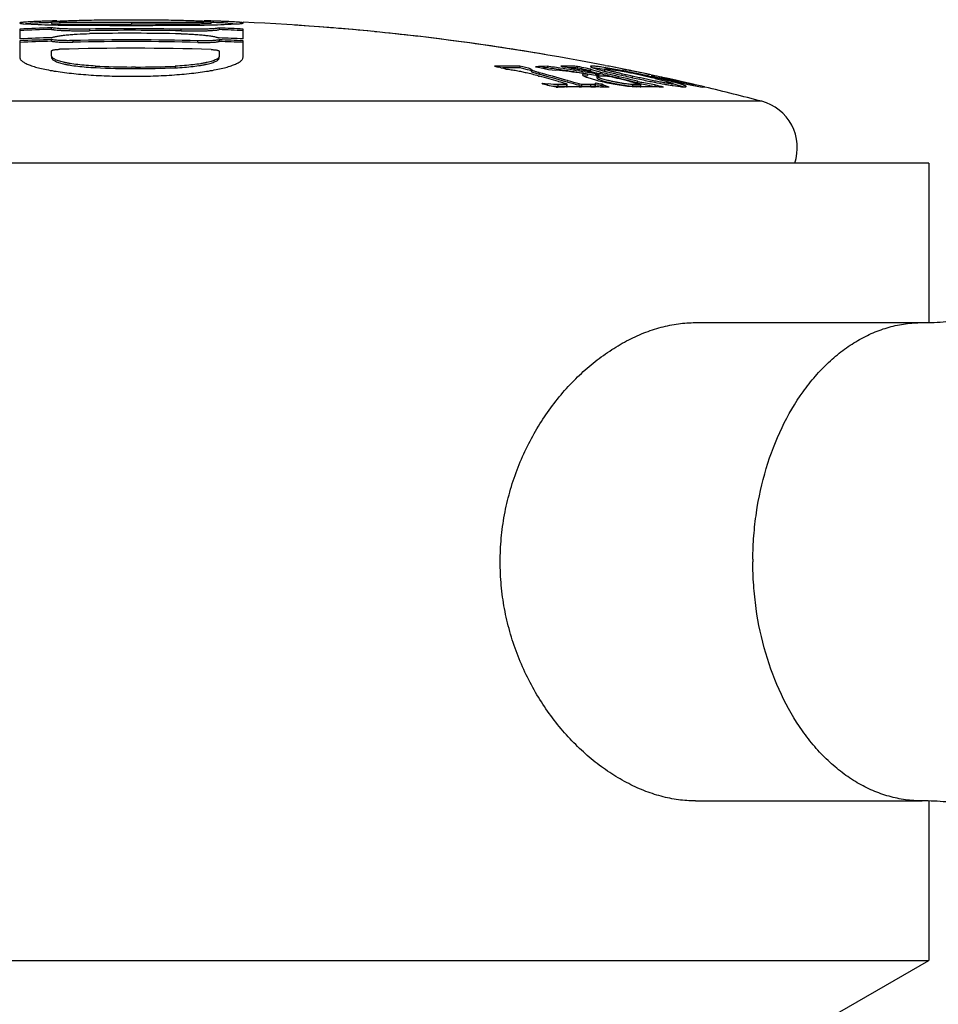
# Model space of a CAD drawing. Units: inches. Extents: x -0.7 to 22.1, y 6.3 to 11.7.
# Drawn here: x 12 to 12.6, y 8.2 to 8.8 of the extents above; entities that cross this region are included whole.
import ezdxf

# ---------------------------------------------------------------- set-up
doc = ezdxf.new("R2010")
doc.units = ezdxf.units.IN
doc.header["$LTSCALE"] = 1.21
doc.header["$MEASUREMENT"] = 0
doc.layers.get('0').update_dxf_attribs({"linetype": 'CONTINUOUS'})

msp = doc.modelspace()

# ---------------------------------------------------------------- linework, layer by layer
at = {"color": 7, "linetype": 'CONTINUOUS'}
for p, q in [((12.00287, 8.81583), (12.01185, 8.81535)), ((12.00966, 8.81619), (12.00388, 8.81585)), ((12.02037, 8.81659), (12.01995, 8.81657)), ((12.02035, 8.81707), (12.02035, 8.81607)), ((12.02035, 8.81231), (12.02035, 8.81331)), ((12.02036, 8.81707), (12.02388, 8.81747)), ((12.02036, 8.81607), (12.02336, 8.81578)), ((12.11679, 8.81748), (12.12035, 8.81707)), ((12.12035, 8.81607), (12.11695, 8.81577)), ((12.12035, 8.81607), (12.12035, 8.81707)), ((12.12535, 8.81314), (12.12535, 8.81214)), ((12.12856, 8.81534), (12.13761, 8.81581)), ((12.13111, 8.81619), (12.13679, 8.81586)), ((12.00035, 8.81254), (12.00035, 8.80632)), ((12.14035, 8.80632), (12.14035, 8.81254)), ((12.00035, 8.80511), (12.00035, 8.79484)), ((12.02035, 8.80489), (12.02035, 8.8059)), ((12.12535, 8.80572), (12.12535, 8.80472)), ((12.14035, 8.79484), (12.14035, 8.80511)), ((12.02035, 8.79562), (12.02035, 8.79889)), ((12.12535, 8.79872), (12.12535, 8.79545)), ((12.07285, 8.7887), (12.07035, 8.78871)), ((12.29797, 8.78924), (12.30033, 8.78865)), ((12.30187, 8.78826), (12.3033, 8.78827)), ((12.31397, 8.78924), (12.31397, 8.78822)), ((12.31634, 8.78762), (12.31397, 8.78822)), ((12.32375, 8.78889), (12.32644, 8.7883)), ((12.32644, 8.7883), (12.32914, 8.7877)), ((12.32872, 8.78809), (12.32759, 8.78805)), ((12.3312, 8.78919), (12.3312, 8.78817)), ((12.33213, 8.78905), (12.3312, 8.78919)), ((12.33198, 8.78805), (12.3312, 8.78817)), ((12.33953, 8.78929), (12.34222, 8.7887)), ((12.35005, 8.78909), (12.35005, 8.78807)), ((12.35816, 8.78907), (12.35917, 8.78844)), ((12.35917, 8.78844), (12.36028, 8.78803)), ((12.35963, 8.78826), (12.36101, 8.78817)), ((12.36101, 8.78817), (12.36706, 8.78738)), ((12.3703, 8.78787), (12.3653, 8.78866)), ((12.36736, 8.78968), (12.36908, 8.78935)), ((12.36982, 8.78914), (12.36907, 8.78929)), ((12.36936, 8.78926), (12.36907, 8.78929)), ((12.36964, 8.78926), (12.36936, 8.78926)), ((12.36994, 8.78916), (12.36964, 8.78926)), ((12.37293, 8.78857), (12.36994, 8.78916)), ((12.37593, 8.78797), (12.37293, 8.78857)), ((12.3187, 8.78703), (12.31634, 8.78762)), ((12.32075, 8.7865), (12.3187, 8.78703)), ((12.32094, 8.78724), (12.32107, 8.78744)), ((12.32094, 8.78623), (12.32094, 8.78725)), ((12.32185, 8.7855), (12.32594, 8.78413)), ((12.32539, 8.78314), (12.32564, 8.78306)), ((12.32564, 8.78306), (12.32629, 8.78289)), ((12.32914, 8.7877), (12.33184, 8.78709)), ((12.33184, 8.78709), (12.33655, 8.7868)), ((12.35329, 8.78474), (12.35138, 8.78505)), ((12.35326, 8.7847), (12.35622, 8.78431)), ((12.35464, 8.78452), (12.35329, 8.78474)), ((12.35638, 8.78526), (12.35346, 8.78574)), ((12.35378, 8.7832), (12.35404, 8.78324)), ((12.35404, 8.78324), (12.35622, 8.78328)), ((12.35778, 8.78737), (12.35544, 8.7879)), ((12.35756, 8.7864), (12.35545, 8.78687)), ((12.35586, 8.7823), (12.36191, 8.78046)), ((12.35622, 8.78431), (12.35622, 8.78328)), ((12.35814, 8.78627), (12.35756, 8.7864)), ((12.35814, 8.78729), (12.35778, 8.78737)), ((12.35814, 8.78627), (12.35814, 8.78729)), ((12.35871, 8.78697), (12.35814, 8.78729)), ((12.35814, 8.78627), (12.3587, 8.78595)), ((12.3587, 8.78595), (12.35996, 8.78552)), ((12.36186, 8.78601), (12.35871, 8.78697)), ((12.35996, 8.78552), (12.36185, 8.78499)), ((12.36028, 8.78803), (12.36177, 8.78755)), ((12.36145, 8.78339), (12.36211, 8.78331)), ((12.36155, 8.78483), (12.36178, 8.78477)), ((12.36194, 8.78434), (12.36172, 8.78437)), ((12.36177, 8.78755), (12.36366, 8.78701)), ((12.36178, 8.78477), (12.36219, 8.78468)), ((12.36429, 8.78541), (12.36186, 8.78601)), ((12.36211, 8.78434), (12.36194, 8.78434)), ((12.36246, 8.78433), (12.36211, 8.78434)), ((12.36245, 8.78331), (12.36211, 8.78331)), ((12.36219, 8.78468), (12.36242, 8.78462)), ((12.36242, 8.78462), (12.36279, 8.78454)), ((12.36244, 8.7827), (12.36257, 8.78285)), ((12.36244, 8.78168), (12.36244, 8.7827)), ((12.3626, 8.78247), (12.36244, 8.7827)), ((12.36325, 8.78433), (12.36246, 8.78433)), ((12.36257, 8.78285), (12.36362, 8.78299)), ((12.36318, 8.78443), (12.36335, 8.78435)), ((12.36335, 8.78435), (12.36325, 8.78433)), ((12.36325, 8.78331), (12.36335, 8.78333)), ((12.36335, 8.78333), (12.36335, 8.78435)), ((12.36661, 8.78623), (12.36684, 8.78616)), ((12.36696, 8.7875), (12.36696, 8.78648)), ((12.36884, 8.78299), (12.37017, 8.78277)), ((12.37023, 8.78299), (12.36891, 8.7833)), ((12.37045, 8.78396), (12.36914, 8.78427)), ((12.37208, 8.78255), (12.37023, 8.78299)), ((12.37202, 8.78359), (12.37045, 8.78396)), ((12.37089, 8.78721), (12.37668, 8.78622)), ((12.37807, 8.78754), (12.37593, 8.78797)), ((12.37806, 8.7875), (12.38338, 8.78643)), ((12.37893, 8.78736), (12.37807, 8.78754)), ((12.38431, 8.78302), (12.3808, 8.7838)), ((12.38786, 8.78222), (12.38431, 8.78302)), ((12.3954, 8.78394), (12.3924, 8.78458)), ((12.39624, 8.78376), (12.3954, 8.78394)), ((12.40689, 8.78011), (12.39541, 8.78283)), ((12.39617, 8.78339), (12.39616, 8.78338)), ((12.39616, 8.78338), (12.39792, 8.78281)), ((12.39713, 8.78352), (12.39627, 8.78342)), ((12.39702, 8.78355), (12.39713, 8.78352)), ((12.39713, 8.78304), (12.39713, 8.78352)), ((12.39792, 8.78281), (12.40348, 8.78141)), ((12.40276, 8.78208), (12.40276, 8.78209)), ((12.40276, 8.78159), (12.40276, 8.78208)), ((12.40309, 8.78196), (12.40276, 8.78208)), ((12.40344, 8.78219), (12.40281, 8.78233)), ((12.40634, 8.78113), (12.40309, 8.78196)), ((12.40321, 8.78213), (12.40343, 8.78215)), ((12.40343, 8.78215), (12.40396, 8.78204)), ((12.40448, 8.78196), (12.40344, 8.78219)), ((12.40692, 8.78142), (12.40448, 8.78196)), ((12.33491, 8.77782), (12.33158, 8.7781)), ((12.33222, 8.77701), (12.33491, 8.77679)), ((12.33763, 8.77775), (12.33491, 8.77782)), ((12.33491, 8.77679), (12.33763, 8.77672)), ((12.33663, 8.77602), (12.33767, 8.77605)), ((12.33954, 8.77779), (12.33763, 8.77775)), ((12.33763, 8.77672), (12.33954, 8.77677)), ((12.33815, 8.77953), (12.33843, 8.77945)), ((12.34145, 8.77779), (12.33954, 8.77779)), ((12.33954, 8.77677), (12.3432, 8.77679)), ((12.34335, 8.77782), (12.34145, 8.77779)), ((12.3438, 8.78021), (12.3427, 8.78052)), ((12.34353, 8.77926), (12.34278, 8.77948)), ((12.34318, 8.77806), (12.34349, 8.77794)), ((12.3432, 8.77679), (12.34335, 8.7768)), ((12.34322, 8.77617), (12.34339, 8.77618)), ((12.34357, 8.77788), (12.34335, 8.77782)), ((12.34335, 8.7768), (12.34357, 8.77685)), ((12.34339, 8.77618), (12.34358, 8.77618)), ((12.34393, 8.77915), (12.34353, 8.77926)), ((12.34357, 8.77685), (12.34357, 8.77788)), ((12.34421, 8.78009), (12.3438, 8.78021)), ((12.34421, 8.77907), (12.34393, 8.77915)), ((12.35259, 8.77782), (12.35118, 8.77806)), ((12.35118, 8.77703), (12.35259, 8.7768)), ((12.35118, 8.77626), (12.35259, 8.77626)), ((12.35831, 8.77775), (12.35259, 8.77782)), ((12.35259, 8.7768), (12.35831, 8.77672)), ((12.35831, 8.77624), (12.35881, 8.77624)), ((12.35881, 8.77624), (12.3614, 8.7762)), ((12.36131, 8.77859), (12.36142, 8.77834)), ((12.36164, 8.77854), (12.36131, 8.77859)), ((12.36142, 8.77732), (12.36142, 8.77834)), ((12.36377, 8.78086), (12.36592, 8.78013)), ((12.36528, 8.77789), (12.36528, 8.77686)), ((12.36681, 8.77624), (12.36528, 8.77686)), ((12.36895, 8.78033), (12.36592, 8.78115)), ((12.36592, 8.78013), (12.36895, 8.7793)), ((12.36723, 8.77607), (12.36681, 8.77624)), ((12.37245, 8.7781), (12.38128, 8.77667)), ((12.38128, 8.77667), (12.38732, 8.77621)), ((12.38287, 8.77962), (12.3848, 8.77913)), ((12.38619, 8.77674), (12.38445, 8.77673)), ((12.3848, 8.77913), (12.38505, 8.77906)), ((12.38505, 8.77906), (12.38787, 8.77834)), ((12.38793, 8.77675), (12.38619, 8.77674)), ((12.38787, 8.77834), (12.38921, 8.77799)), ((12.38967, 8.77674), (12.38793, 8.77675)), ((12.38923, 8.77624), (12.38968, 8.77624)), ((12.38977, 8.77779), (12.38967, 8.77776)), ((12.38967, 8.77674), (12.38977, 8.77676)), ((12.38968, 8.77624), (12.38978, 8.77624)), ((12.38977, 8.77676), (12.38977, 8.77779)), ((12.39033, 8.77909), (12.39009, 8.77915)), ((12.39859, 8.77747), (12.39033, 8.77909)), ((12.39035, 8.77806), (12.39859, 8.77644)), ((12.39844, 8.77621), (12.39855, 8.77621)), ((12.39859, 8.77747), (12.39859, 8.77644)), ((12.3996, 8.77618), (12.39859, 8.77644)), ((12.3988, 8.78146), (12.40546, 8.77977)), ((12.40987, 8.78077), (12.40692, 8.78142)), ((12.40975, 8.78033), (12.40899, 8.78051)), ((12.40932, 8.77733), (12.40932, 8.77836)), ((12.4098, 8.77936), (12.4096, 8.77941)), ((12.41027, 8.78063), (12.40985, 8.78073)), ((12.41164, 8.78037), (12.40987, 8.78077)), ((12.40998, 8.77705), (12.41445, 8.77645)), ((12.41026, 8.77821), (12.41457, 8.77699)), ((12.41163, 8.78032), (12.41027, 8.78063)), ((12.41146, 8.77955), (12.41216, 8.77939)), ((12.41202, 8.77981), (12.41154, 8.77992)), ((12.41457, 8.77699), (12.41668, 8.77628)), ((12.42213, 8.77769), (12.41509, 8.77912)), ((12.42065, 8.77831), (12.41857, 8.77879)), ((12.41959, 8.77775), (12.42814, 8.77613)), ((12.4228, 8.77775), (12.42213, 8.77769)), ((12.42269, 8.77778), (12.4228, 8.77775)), ((12.4228, 8.77708), (12.4228, 8.77775)), ((12.42389, 8.77755), (12.42389, 8.77686)), ((12.42589, 8.77708), (12.42389, 8.77755)), ((12.42788, 8.77661), (12.42589, 8.77708)), ((12.4296, 8.7762), (12.42788, 8.77661)), ((12.42814, 8.77613), (12.4296, 8.7762)), ((12.42989, 8.77613), (12.4296, 8.7762)), ((12.4297, 8.77618), (12.42993, 8.77613)), ((12.57033, 8.72839), (11.57038, 8.72839)), ((12.57035, 8.72839), (12.57035, 8.62839)), ((12.42391, 8.62839), (12.56603, 8.62839)), ((12.42391, 8.32839), (12.56603, 8.32839)), ((12.57035, 8.32839), (12.57035, 8.22839)), ((11.57035, 8.22839), (12.57035, 8.22839)), ((12.38285, 8.12014), (12.57035, 8.22839))]:
    msp.add_line(p, q, dxfattribs=at)
at = {"color": 9, "linetype": 'CONTINUOUS'}
for p, q in [((12.07035, 8.81658), (12.07035, 8.81558)), ((12.0442, 8.8125), (12.0442, 8.8115)), ((12.10151, 8.8114), (12.10151, 8.81241)), ((12.03362, 8.80526), (12.03362, 8.80425)), ((12.11209, 8.80412), (12.11209, 8.80513)), ((12.04785, 8.78932), (12.04785, 8.7883)), ((12.09785, 8.78924), (12.09785, 8.78822)), ((12.32594, 8.78516), (12.32594, 8.78413)), ((12.36145, 8.78339), (12.36145, 8.78441)), ((12.36211, 8.78434), (12.36211, 8.78331)), ((12.36325, 8.78331), (12.36325, 8.78433)), ((12.36429, 8.78541), (12.36429, 8.78439)), ((12.38431, 8.78302), (12.38431, 8.78199)), ((12.39541, 8.78283), (12.39541, 8.78225)), ((12.33763, 8.77775), (12.33763, 8.77672)), ((12.34335, 8.7768), (12.34335, 8.77782)), ((12.35118, 8.77703), (12.35118, 8.77806)), ((12.35259, 8.77782), (12.35259, 8.7768)), ((12.35831, 8.77672), (12.35831, 8.77775)), ((12.38445, 8.77776), (12.38445, 8.77673)), ((12.38762, 8.77872), (12.38762, 8.77975)), ((12.38967, 8.77674), (12.38967, 8.77776)), ((12.42213, 8.77769), (12.42213, 8.77722)), ((12.4655, 8.7672), (11.67521, 8.7672))]:
    msp.add_line(p, q, dxfattribs=at)
at = {"color": 7, "linetype": 'CONTINUOUS'}
for centre, radius, start, end in [((12.07035, 7.26772), 1.5464, 91.85288, 92.59446), ((12.0304, 8.35584), 0.46082, 92.0879, 92.57997), ((12.02993, 9.32683), 0.5118, 267.97489, 268.92212), ((12.03814, 8.14429), 0.67351, 91.83575, 92.08758), ((12.07035, 7.26772), 1.54967, 91.86388, 92.09832), ((12.04511, 7.92467), 0.89324, 91.61489, 91.83117), ((12.05173, 7.68767), 1.13033, 91.42751, 91.61213), ((12.0886, 7.67351), 1.1445, 88.4183, 88.63102), ((12.10897, 9.39431), 0.5793, 271.09478, 271.93795), ((12.09616, 7.94355), 0.87435, 88.17253, 88.42506), ((12.07035, 7.26771), 1.54968, 87.90157, 88.15039), ((12.10358, 8.174), 0.64378, 87.90659, 88.1792), ((12.07035, 7.26772), 1.5464, 87.40554, 87.96176), ((12.11037, 8.35748), 0.45918, 87.41085, 87.91197), ((12.07035, 7.26772), 1.55067, 79.28789, 87.41178), ((12.07035, 7.26763), 1.55077, 84.39876, 86.22153), ((12.07035, 7.26772), 1.5454, 91.85408, 92.59615), ((12.07035, 7.26772), 1.54019, 91.86035, 92.60493), ((12.07035, 7.26772), 1.545, 88.84468, 90.96987), ((12.07035, 7.26772), 1.544, 88.84393, 90.9705), ((12.07035, 7.26772), 1.54213, 88.84253, 90.97167), ((12.07035, 7.26772), 1.5454, 87.40385, 87.96044), ((12.07035, 7.26772), 1.54019, 87.39507, 87.95354), ((12.07034, 7.26761), 1.55078, 82.4492, 84.35334), ((12.07035, 7.26772), 1.53899, 91.86181, 92.60697), ((12.07035, 7.26772), 1.53798, 91.86303, 92.60868), ((12.07035, 7.26772), 1.53276, 88.13063, 91.68238), ((12.07035, 7.26772), 1.53798, 88.44507, 91.3686), ((12.07035, 7.26772), 1.53697, 88.44405, 91.3695), ((12.07035, 7.26772), 1.53899, 87.39303, 87.95194), ((12.07035, 7.26772), 1.53798, 87.39132, 87.9506), ((12.07034, 7.2676), 1.55079, 80.37772, 82.38944), ((12.07336, 9.30979), 0.52109, 267.19433, 269.66941), ((12.07373, 9.32209), 0.53441, 267.22449, 272.58707), ((12.07395, 9.3133), 0.52461, 269.87994, 272.61127), ((12.30597, 8.2123), 0.57699, 90.26422, 90.7947), ((12.05667, 7.82169), 0.99718, 75.57662, 75.85725), ((12.30597, 8.21192), 0.57635, 89.73478, 90.26522), ((12.30598, 8.21255), 0.57674, 89.73496, 90.26504), ((12.30597, 8.2127), 0.57659, 89.2045, 89.73411), ((12.30597, 8.21187), 0.5764, 89.20436, 89.73477), ((12.07272, 7.82185), 0.99701, 75.57662, 75.99705), ((12.33911, 8.49638), 0.29291, 91.54604, 93.00498), ((12.3391, 8.49572), 0.29255, 91.54698, 92.03376), ((12.12069, 7.35703), 1.44653, 81.41455, 81.60083), ((12.12069, 7.35708), 1.44749, 81.41421, 81.60037), ((12.12065, 7.3568), 1.44778, 80.74638, 81.41419), ((12.33909, 8.4968), 0.29249, 88.53841, 89.91399), ((12.06827, 7.54859), 1.27001, 77.29333, 77.54296), ((12.33909, 8.4959), 0.29237, 88.53891, 88.96231), ((12.33909, 8.49654), 0.29276, 87.85318, 88.53841), ((12.33909, 8.49571), 0.29256, 87.85175, 88.53887), ((12.07886, 7.54888), 1.26951, 77.41662, 77.6656), ((12.07886, 7.54868), 1.26872, 77.40811, 77.65758), ((12.07034, 7.26766), 1.55074, 78.95776, 79.28789), ((12.07033, 7.2705), 1.54789, 78.53288, 78.84388), ((12.0596, 7.8176), 1.00145, 74.60921, 75.05108), ((12.06706, 7.8156), 1.00352, 74.05726, 75.05048), ((12.06705, 7.81518), 1.00294, 74.04234, 75.04085), ((12.05876, 7.81454), 1.00462, 73.85268, 74.55595), ((12.19584, 7.59967), 1.19545, 82.43316, 83.24013), ((12.12065, 7.35677), 1.4468, 80.82357, 81.41453), ((12.33775, 8.70748), 0.08062, 81.42168, 82.96492), ((12.33512, 8.68935), 0.09894, 81.24992, 81.48635), ((12.33316, 8.67674), 0.1117, 79.78946, 81.23714), ((12.33141, 8.66667), 0.12192, 78.44467, 79.81716), ((12.36439, 8.80548), 0.02471, 248.44233, 249.36456), ((12.3658, 8.80919), 0.02867, 249.34371, 249.7044), ((12.33278, 8.67346), 0.11499, 78.04362, 78.43631), ((12.12058, 7.35635), 1.44722, 80.4194, 80.62971), ((12.12059, 7.35643), 1.44815, 80.42574, 80.62933), ((12.33496, 8.6837), 0.10452, 76.93027, 78.05028), ((12.07031, 7.54697), 1.27165, 76.76046, 76.89722), ((12.36289, 8.7929), 0.00861, 260.35161, 262.16209), ((12.3818, 8.86129), 0.07887, 255.34232, 256.12049), ((12.36084, 8.49205), 0.29127, 89.5257, 89.68364), ((12.38597, 8.87797), 0.09606, 256.09573, 256.39083), ((12.38775, 8.88532), 0.10363, 256.38787, 256.52793), ((12.38883, 8.88981), 0.10824, 256.52786, 256.71653), ((12.36641, 8.47746), 0.30554, 89.54568, 90.52468), ((12.40413, 8.93369), 0.15216, 254.57871, 255.49001), ((12.39008, 8.89508), 0.11366, 256.71563, 256.8887), ((12.07598, 7.54683), 1.27169, 76.67204, 76.89628), ((12.07598, 7.54664), 1.27088, 76.67396, 76.88776), ((12.42016, 8.99483), 0.21537, 255.43464, 255.60079), ((12.43483, 9.0522), 0.27459, 255.66419, 256.1001), ((12.46307, 9.16611), 0.39194, 256.09319, 256.61214), ((12.06982, 7.54493), 1.27375, 75.77266, 76.36119), ((12.07552, 7.54492), 1.27366, 75.81604, 76.53853), ((12.07552, 7.54471), 1.27287, 75.80681, 76.52711), ((12.5242, 9.42285), 0.65586, 256.61013, 257.38112), ((12.32431, 8.50436), 0.28669, 78.4445, 79.4733), ((12.60051, 9.7583), 0.99896, 257.11325, 257.29501), ((12.32995, 8.53741), 0.25471, 78.62489, 78.91309), ((12.25503, 8.16513), 0.63445, 78.46203, 78.62275), ((12.57234, 9.63428), 0.8727, 257.32949, 257.65646), ((12.30073, 8.38729), 0.40611, 78.04629, 78.49447), ((12.1907, 7.85006), 0.95602, 78.33545, 78.46145), ((12.07046, 7.27049), 1.54791, 77.85283, 78.33672), ((12.07107, 7.27049), 1.54781, 78.01801, 78.33603), ((12.26843, 8.23488), 0.56191, 77.28828, 78.04265), ((12.26159, 8.18749), 0.61019, 77.33093, 77.75108), ((12.2492, 8.14715), 0.65171, 77.01116, 77.33656), ((12.29397, 8.34157), 0.4522, 76.59575, 77.00164), ((12.07107, 7.27047), 1.54783, 77.62391, 77.83868), ((12.37973, 8.67002), 0.11461, 77.5302, 77.79176), ((12.07045, 7.27046), 1.54793, 77.33454, 77.53838), ((12.23017, 8.7108), 0.11891, 34.34896, 34.76309), ((12.34164, 8.8691), 0.09155, 261.34184, 263.69431), ((12.02328, 7.40316), 1.40817, 77.14299, 77.48858), ((12.35325, 8.2042), 0.57206, 91.00525, 91.56139), ((12.0579, 7.81157), 1.00772, 73.55497, 73.83668), ((12.35325, 8.20433), 0.57193, 90.5537, 90.9691), ((12.06595, 7.81173), 1.00754, 73.55496, 73.96815), ((12.06594, 7.81133), 1.00695, 73.54438, 73.95778), ((12.35325, 8.2044), 0.57186, 90.20705, 90.5537), ((12.35325, 8.20447), 0.57179, 89.49324, 90.0664), ((12.09788, 7.28946), 1.51125, 79.80839, 79.96129), ((12.35325, 8.2043), 0.57196, 88.79598, 89.18355), ((12.09788, 7.28947), 1.51224, 79.81517, 79.95543), ((12.39369, 8.90152), 0.12516, 255.29267, 255.92622), ((12.4005, 8.92883), 0.15331, 255.94022, 257.66926), ((12.35324, 8.20411), 0.57216, 88.33452, 88.79598), ((12.17745, 8.30879), 0.5053, 67.61629, 68.17831), ((12.40589, 8.95289), 0.17796, 257.62645, 259.1692), ((12.38729, 8.49721), 0.28057, 90.22492, 90.5803), ((12.55288, 9.54541), 0.78173, 257.65737, 257.99747), ((12.38706, 8.48759), 0.29019, 89.8282, 90.1718), ((12.39302, 8.48629), 0.28997, 90.74944, 91.12623), ((12.41503, 8.88825), 0.11192, 255.81864, 256.08522), ((12.41442, 8.88471), 0.10932, 255.8074, 255.95905), ((12.41821, 8.89996), 0.12503, 255.97108, 257.12807), ((12.38731, 8.47725), 0.30052, 89.54953, 89.88131), ((12.41837, 8.90181), 0.12588, 256.09605, 256.74298), ((12.42041, 8.91047), 0.13478, 256.74083, 256.99962), ((12.39302, 8.48632), 0.28995, 88.92907, 90.64084), ((12.52619, 9.42008), 0.65358, 258.00129, 258.37416), ((12.49992, 9.29267), 0.52349, 258.38038, 258.80008), ((12.46917, 9.13711), 0.36492, 258.7921, 259.80873), ((12.39302, 8.48607), 0.29019, 87.83459, 88.90682), ((12.0773, 7.54242), 1.27615, 75.16786, 75.41818), ((12.53079, 9.3106), 0.54428, 256.47306, 256.87976), ((12.44701, 9.0156), 0.24141, 259.88232, 260.55249), ((12.49611, 9.15421), 0.38372, 256.47173, 256.87713), ((12.34414, 8.53077), 0.25711, 75.25032, 75.87423), ((12.56602, 9.46092), 0.69868, 256.86381, 257.06853), ((12.43933, 8.9696), 0.19477, 260.56016, 261.33379), ((12.35405, 8.56767), 0.21792, 75.05145, 75.32514), ((12.57777, 9.5119), 0.75099, 257.06582, 257.20575), ((12.53298, 9.3126), 0.54635, 256.96458, 257.15679), ((12.07045, 7.27046), 1.54793, 76.87916, 77.2669), ((12.07106, 7.27045), 1.54785, 77.02599, 77.28897), ((12.53346, 9.31449), 0.5483, 257.20414, 257.53288), ((12.57804, 9.51303), 0.75216, 257.25954, 257.53316), ((12.55287, 9.39916), 0.63554, 257.53287, 257.89516), ((12.23988, 7.99972), 0.7993, 76.79272, 76.92899), ((12.34459, 8.44526), 0.34162, 76.57709, 76.8174), ((12.07035, 7.26769), 1.55071, 75.23698, 76.59197), ((12.45785, 8.73819), 0.03, 340.81022, 75.23697)]:
    msp.add_arc(centre, radius, start, end, dxfattribs=at)
at = {"color": 9, "linetype": 'CONTINUOUS'}
msp.add_arc((12.67209, 8.47839), 0.21213, 179.54755, 180, dxfattribs=at)
at = {"color": 7, "linetype": 'CONTINUOUS'}
for points, knots in [([(12.01361, 8.81735), (12.01259, 8.81732), (12.01069, 8.81724), (12.00804, 8.81712), (12.00577, 8.81699), (12.00413, 8.81688), (12.00302, 8.81678), (12.00233, 8.81672), (12.00174, 8.81665), (12.00132, 8.81659), (12.00103, 8.81654), (12.00086, 8.81651), (12.00071, 8.81647), (12.00058, 8.81644), (12.00049, 8.8164), (12.00041, 8.81637), (12.00036, 8.81632), (12.00036, 8.81629)], [0, 0, 0, 0, 0.22807, 0.427246, 0.597352, 0.738136, 0.797411, 0.849191, 0.893407, 0.929986, 0.945393, 0.958863, 0.970389, 0.979968, 0.987614, 0.993375, 1, 1, 1, 1]), ([(12.00036, 8.81629), (12.00036, 8.81627), (12.00039, 8.81623), (12.00045, 8.8162), (12.00052, 8.81617), (12.00061, 8.81614), (12.00077, 8.8161), (12.00116, 8.81603), (12.00188, 8.81593), (12.00251, 8.81587), (12.00287, 8.81583)], [0, 0, 0, 0, 0.027599, 0.050079, 0.079491, 0.116122, 0.160074, 0.270015, 0.577416, 1, 1, 1, 1]), ([(12.0203, 8.81512), (12.02395, 8.81504), (12.03173, 8.81494), (12.04391, 8.81487), (12.05694, 8.81484), (12.06585, 8.81483), (12.07035, 8.81483)], [0, 0, 0, 0, 0.218656, 0.466295, 0.729825, 1, 1, 1, 1]), ([(12.0442, 8.8125), (12.04161, 8.81246), (12.0378, 8.81243), (12.03286, 8.81249), (12.02953, 8.81257), (12.02656, 8.8127), (12.02404, 8.81286), (12.02224, 8.81303), (12.02107, 8.81318), (12.02058, 8.81327), (12.02035, 8.81331)], [0, 0, 0, 0, 0.32599, 0.478733, 0.619511, 0.744859, 0.851653, 0.937378, 0.971685, 1, 1, 1, 1]), ([(12.07035, 8.81658), (12.06751, 8.81658), (12.06324, 8.81657), (12.05756, 8.81656), (12.05333, 8.81654), (12.04916, 8.81653), (12.04507, 8.81653), (12.04111, 8.81653), (12.03735, 8.81654), (12.03384, 8.81656), (12.03111, 8.81659), (12.02909, 8.81663), (12.02772, 8.81665), (12.02645, 8.81668), (12.02527, 8.81672), (12.02421, 8.81675), (12.02326, 8.81679), (12.02243, 8.81682), (12.02173, 8.81687), (12.02123, 8.8169), (12.0209, 8.81694), (12.02071, 8.81696), (12.02056, 8.81699), (12.02046, 8.81701), (12.02041, 8.81703), (12.02038, 8.81704), (12.02036, 8.81706), (12.02036, 8.81707)], [0, 0, 0, 0, 0.170824, 0.255954, 0.340563, 0.424217, 0.506259, 0.585745, 0.661462, 0.731983, 0.796013, 0.825334, 0.852785, 0.878296, 0.901774, 0.923112, 0.942185, 0.958849, 0.972935, 0.984263, 0.988835, 0.992648, 0.995676, 0.997896, 0.998701, 0.999306, 1, 1, 1, 1]), ([(12.02336, 8.81578), (12.0239, 8.81576), (12.02508, 8.81572), (12.02778, 8.81565), (12.03178, 8.81558), (12.03721, 8.81553), (12.0433, 8.81552), (12.04984, 8.81553), (12.0589, 8.81556), (12.06576, 8.81558), (12.07035, 8.81558)], [0, 0, 0, 0, 0.034604, 0.075236, 0.172804, 0.289861, 0.421606, 0.562012, 0.706679, 1, 1, 1, 1]), ([(12.02388, 8.81747), (12.02509, 8.81755), (12.02784, 8.81769), (12.03242, 8.81786), (12.03782, 8.81801), (12.04384, 8.81815), (12.05026, 8.81825), (12.05914, 8.81835), (12.06586, 8.81838), (12.07035, 8.81838)], [0, 0, 0, 0, 0.078292, 0.177728, 0.295626, 0.427072, 0.566435, 0.709713, 1, 1, 1, 1]), ([(12.07035, 8.81838), (12.07485, 8.81838), (12.08371, 8.81834), (12.09461, 8.8182), (12.10284, 8.81802), (12.10824, 8.81786), (12.11282, 8.81769), (12.11558, 8.81755), (12.11679, 8.81748)], [0, 0, 0, 0, 0.290066, 0.572531, 0.703953, 0.821914, 0.921487, 1, 1, 1, 1]), ([(12.12035, 8.81707), (12.12035, 8.81706), (12.12033, 8.81704), (12.1203, 8.81703), (12.12024, 8.81701), (12.12015, 8.81699), (12.12, 8.81696), (12.11981, 8.81694), (12.11948, 8.8169), (12.11898, 8.81687), (12.11828, 8.81682), (12.11745, 8.81679), (12.1165, 8.81675), (12.11544, 8.81672), (12.11426, 8.81668), (12.11299, 8.81665), (12.11162, 8.81663), (12.1096, 8.81659), (12.10687, 8.81656), (12.10336, 8.81654), (12.0996, 8.81653), (12.09564, 8.81653), (12.09155, 8.81653), (12.08738, 8.81654), (12.08315, 8.81656), (12.07747, 8.81657), (12.0732, 8.81658), (12.07035, 8.81658)], [0, 0, 0, 0, 0.000694, 0.001299, 0.002103, 0.004324, 0.007352, 0.011165, 0.015737, 0.027065, 0.041151, 0.057815, 0.076888, 0.098226, 0.121704, 0.147215, 0.174666, 0.203987, 0.268015, 0.338535, 0.414252, 0.493738, 0.57578, 0.659435, 0.744044, 0.829175, 1, 1, 1, 1]), ([(12.11695, 8.81577), (12.11574, 8.81572), (12.113, 8.81565), (12.10843, 8.81557), (12.10302, 8.81553), (12.09698, 8.81552), (12.09054, 8.81553), (12.08162, 8.81556), (12.07487, 8.81558), (12.07035, 8.81558)], [0, 0, 0, 0, 0.077611, 0.176625, 0.294332, 0.425853, 0.565463, 0.709058, 1, 1, 1, 1]), ([(12.07035, 8.81483), (12.07482, 8.81483), (12.08365, 8.81484), (12.09658, 8.81487), (12.10867, 8.81494), (12.11641, 8.81504), (12.12004, 8.81511)], [0, 0, 0, 0, 0.269696, 0.53289, 0.780574, 1, 1, 1, 1]), ([(12.12535, 8.81314), (12.12513, 8.8131), (12.12464, 8.81302), (12.12347, 8.81286), (12.12167, 8.8127), (12.11915, 8.81255), (12.11618, 8.81243), (12.11285, 8.81236), (12.10791, 8.81232), (12.1041, 8.81235), (12.10151, 8.81241)], [0, 0, 0, 0, 0.028303, 0.062599, 0.148311, 0.2551, 0.38045, 0.521235, 0.673989, 1, 1, 1, 1]), ([(12.14035, 8.81629), (12.14035, 8.81632), (12.1403, 8.81637), (12.14022, 8.8164), (12.14013, 8.81644), (12.14, 8.81647), (12.13985, 8.81651), (12.13968, 8.81654), (12.13939, 8.81659), (12.13897, 8.81665), (12.13838, 8.81672), (12.13769, 8.81678), (12.13658, 8.81688), (12.13493, 8.81699), (12.13267, 8.81712), (12.13001, 8.81724), (12.12811, 8.81732), (12.1271, 8.81735)], [0, 0, 0, 0, 0.00662, 0.012391, 0.020046, 0.029633, 0.041163, 0.054634, 0.070038, 0.106614, 0.150829, 0.202608, 0.261882, 0.402658, 0.572756, 0.771929, 1, 1, 1, 1]), ([(12.13761, 8.81581), (12.13801, 8.81585), (12.13856, 8.8159), (12.13924, 8.81598), (12.13963, 8.81604), (12.1399, 8.81609), (12.14007, 8.81614), (12.14017, 8.81617), (12.14025, 8.8162), (12.14031, 8.81623), (12.14035, 8.81627), (12.14035, 8.81629)], [0, 0, 0, 0, 0.423116, 0.591542, 0.730895, 0.840882, 0.884815, 0.921394, 0.950714, 0.973051, 1, 1, 1, 1]), ([(12.02035, 8.81231), (12.02058, 8.81226), (12.02107, 8.81218), (12.02224, 8.81202), (12.02404, 8.81185), (12.02656, 8.81169), (12.02953, 8.81157), (12.03286, 8.81148), (12.0378, 8.81143), (12.04161, 8.81145), (12.0442, 8.8115)], [0, 0, 0, 0, 0.028316, 0.062622, 0.148348, 0.255142, 0.38049, 0.521268, 0.674011, 1, 1, 1, 1]), ([(12.02035, 8.8071), (12.02057, 8.80719), (12.02106, 8.80736), (12.02187, 8.80758), (12.02282, 8.80781), (12.02434, 8.80811), (12.02654, 8.80846), (12.02951, 8.80882), (12.03284, 8.80912), (12.03778, 8.80945), (12.0416, 8.80959), (12.0442, 8.80963)], [0, 0, 0, 0, 0.029321, 0.064343, 0.104916, 0.150853, 0.257803, 0.382913, 0.523218, 0.675354, 1, 1, 1, 1]), ([(12.10151, 8.8114), (12.1041, 8.81135), (12.10791, 8.81131), (12.11285, 8.81136), (12.11618, 8.81143), (12.11915, 8.81154), (12.12167, 8.8117), (12.12347, 8.81186), (12.12464, 8.81201), (12.12513, 8.8121), (12.12535, 8.81214)], [0, 0, 0, 0, 0.32601, 0.478763, 0.619549, 0.7449, 0.851688, 0.9374, 0.971696, 1, 1, 1, 1]), ([(12.10151, 8.80954), (12.10282, 8.80951), (12.10543, 8.80943), (12.10925, 8.80925), (12.11287, 8.80899), (12.1162, 8.80868), (12.11917, 8.80831), (12.12137, 8.80796), (12.12289, 8.80765), (12.12384, 8.80742), (12.12465, 8.80719), (12.12514, 8.80702), (12.12535, 8.80693)], [0, 0, 0, 0, 0.164291, 0.324664, 0.476774, 0.617049, 0.742144, 0.849092, 0.895035, 0.93562, 0.970658, 1, 1, 1, 1]), ([(12.03362, 8.80526), (12.03228, 8.80523), (12.02969, 8.80521), (12.02655, 8.80529), (12.02426, 8.80542), (12.02277, 8.80555), (12.02149, 8.8057), (12.02071, 8.80582), (12.02035, 8.8059)], [0, 0, 0, 0, 0.302631, 0.58308, 0.708485, 0.821065, 0.918813, 1, 1, 1, 1]), ([(12.02035, 8.80489), (12.02071, 8.80482), (12.02149, 8.80469), (12.02277, 8.80454), (12.02426, 8.80441), (12.02655, 8.80428), (12.02969, 8.8042), (12.03228, 8.80422), (12.03362, 8.80425)], [0, 0, 0, 0, 0.081188, 0.178936, 0.291517, 0.416924, 0.697373, 1, 1, 1, 1]), ([(12.12535, 8.80572), (12.125, 8.80565), (12.12422, 8.80553), (12.12293, 8.80538), (12.12145, 8.80526), (12.11916, 8.80514), (12.11601, 8.80507), (12.11343, 8.8051), (12.11209, 8.80513)], [0, 0, 0, 0, 0.081162, 0.178896, 0.291472, 0.416883, 0.697351, 1, 1, 1, 1]), ([(12.11209, 8.80412), (12.11343, 8.80409), (12.11601, 8.80406), (12.11916, 8.80413), (12.12145, 8.80425), (12.12293, 8.80437), (12.12422, 8.80452), (12.125, 8.80465), (12.12535, 8.80472)], [0, 0, 0, 0, 0.302651, 0.583118, 0.708527, 0.821102, 0.918837, 1, 1, 1, 1]), ([(12.00035, 8.79484), (12.00035, 8.79464), (12.00042, 8.79423), (12.00068, 8.79364), (12.00111, 8.79306), (12.0017, 8.79248), (12.00245, 8.79192), (12.00336, 8.79136), (12.00443, 8.79081), (12.00565, 8.79027), (12.00703, 8.78974), (12.00916, 8.78901), (12.01219, 8.78816), (12.01625, 8.78723), (12.02083, 8.78636), (12.02589, 8.78558), (12.03139, 8.78488), (12.03728, 8.78427), (12.04572, 8.78359), (12.05678, 8.78302), (12.06577, 8.78287), (12.07035, 8.78287)], [0, 0, 0, 0, 0.008061, 0.016738, 0.026514, 0.037726, 0.050591, 0.065238, 0.081742, 0.100143, 0.120461, 0.142688, 0.192777, 0.250162, 0.314431, 0.38509, 0.461539, 0.543119, 0.62907, 0.810862, 1, 1, 1, 1]), ([(12.02035, 8.79889), (12.02035, 8.79895), (12.02044, 8.79905), (12.02058, 8.79913), (12.02074, 8.79921), (12.02095, 8.79928), (12.0212, 8.79935), (12.02149, 8.79942), (12.02195, 8.79952), (12.0226, 8.79962), (12.02346, 8.79971), (12.02439, 8.79978), (12.02503, 8.79981), (12.02535, 8.79982)], [0, 0, 0, 0, 0.035055, 0.062324, 0.097223, 0.13995, 0.190311, 0.247947, 0.312451, 0.460051, 0.628132, 0.810792, 1, 1, 1, 1]), ([(12.04785, 8.78932), (12.04592, 8.78942), (12.04219, 8.78966), (12.03688, 8.79017), (12.03281, 8.79074), (12.02988, 8.79126), (12.02795, 8.79166), (12.02623, 8.79209), (12.02471, 8.79254), (12.02341, 8.79301), (12.02233, 8.7935), (12.02148, 8.794), (12.02093, 8.79445), (12.02063, 8.79482), (12.02047, 8.79508), (12.02038, 8.79535), (12.02035, 8.79553), (12.02035, 8.79562)], [0, 0, 0, 0, 0.200719, 0.386051, 0.551522, 0.625702, 0.693658, 0.755055, 0.809664, 0.857317, 0.897967, 0.931766, 0.959143, 0.97074, 0.981201, 0.990825, 1, 1, 1, 1]), ([(12.02035, 8.79461), (12.02035, 8.79452), (12.02038, 8.79434), (12.02047, 8.79407), (12.02063, 8.7938), (12.02093, 8.79343), (12.02148, 8.79298), (12.02233, 8.79248), (12.02341, 8.792), (12.02471, 8.79153), (12.02623, 8.79107), (12.02795, 8.79065), (12.02988, 8.79024), (12.03281, 8.78972), (12.03688, 8.78916), (12.04219, 8.78864), (12.04592, 8.7884), (12.04785, 8.7883)], [0, 0, 0, 0, 0.009181, 0.01881, 0.029274, 0.040875, 0.068257, 0.102059, 0.142711, 0.190365, 0.244974, 0.30637, 0.374324, 0.448502, 0.613968, 0.799291, 1, 1, 1, 1]), ([(12.07035, 8.78287), (12.07494, 8.78287), (12.08393, 8.78302), (12.09499, 8.78359), (12.10343, 8.78427), (12.10932, 8.78488), (12.11482, 8.78558), (12.11988, 8.78636), (12.12446, 8.78723), (12.12852, 8.78816), (12.13155, 8.78901), (12.13368, 8.78974), (12.13505, 8.79027), (12.13628, 8.79081), (12.13735, 8.79136), (12.13826, 8.79192), (12.13901, 8.79248), (12.1396, 8.79306), (12.14003, 8.79364), (12.14029, 8.79423), (12.14035, 8.79464), (12.14035, 8.79484)], [0, 0, 0, 0, 0.189137, 0.370929, 0.45688, 0.538459, 0.614908, 0.685567, 0.749836, 0.807221, 0.85731, 0.879538, 0.899856, 0.918257, 0.934761, 0.949408, 0.962273, 0.973485, 0.983262, 0.991939, 1, 1, 1, 1]), ([(12.12535, 8.79545), (12.12535, 8.79536), (12.12533, 8.79518), (12.12524, 8.79491), (12.12508, 8.79465), (12.12478, 8.79428), (12.12423, 8.79383), (12.12338, 8.79333), (12.1223, 8.79285), (12.121, 8.79239), (12.11948, 8.79194), (12.11776, 8.79152), (12.11583, 8.79112), (12.1129, 8.7906), (12.10883, 8.79006), (12.10352, 8.78956), (12.09979, 8.78933), (12.09785, 8.78924)], [0, 0, 0, 0, 0.009177, 0.018796, 0.029246, 0.04083, 0.068175, 0.101941, 0.142561, 0.19019, 0.244782, 0.30617, 0.374125, 0.448312, 0.613818, 0.799208, 1, 1, 1, 1]), ([(12.09785, 8.78822), (12.09979, 8.78831), (12.10352, 8.78854), (12.10883, 8.78904), (12.1129, 8.78959), (12.11583, 8.7901), (12.11776, 8.7905), (12.11948, 8.79092), (12.121, 8.79137), (12.1223, 8.79183), (12.12338, 8.79232), (12.12423, 8.79281), (12.12478, 8.79326), (12.12508, 8.79363), (12.12524, 8.7939), (12.12533, 8.79416), (12.12535, 8.79435), (12.12535, 8.79443)], [0, 0, 0, 0, 0.200785, 0.386167, 0.551665, 0.625848, 0.6938, 0.755186, 0.809777, 0.857406, 0.898029, 0.931799, 0.95915, 0.970738, 0.981193, 0.990818, 1, 1, 1, 1]), ([(12.12035, 8.79967), (12.12068, 8.79966), (12.12132, 8.79962), (12.12225, 8.79955), (12.12311, 8.79945), (12.12376, 8.79935), (12.12422, 8.79926), (12.12451, 8.79919), (12.12476, 8.79911), (12.12497, 8.79904), (12.12513, 8.79896), (12.12527, 8.79887), (12.12535, 8.79878), (12.12535, 8.79872)], [0, 0, 0, 0, 0.189155, 0.371773, 0.539811, 0.687381, 0.751885, 0.809532, 0.859911, 0.902664, 0.937594, 0.964899, 1, 1, 1, 1]), ([(12.3653, 8.78866), (12.36476, 8.78874), (12.36375, 8.78888), (12.36232, 8.78906), (12.36126, 8.78917), (12.3605, 8.78923), (12.36002, 8.78926), (12.35959, 8.78929), (12.35922, 8.78929), (12.3589, 8.78929), (12.35864, 8.78927), (12.35844, 8.78925), (12.3583, 8.78921), (12.35823, 8.78917), (12.35819, 8.78914), (12.35817, 8.78911), (12.35816, 8.78908), (12.35816, 8.78907)], [0, 0, 0, 0, 0.225053, 0.423603, 0.594456, 0.669078, 0.736225, 0.795699, 0.847356, 0.891088, 0.926869, 0.954886, 0.975521, 0.983324, 0.9897, 0.995043, 1, 1, 1, 1]), ([(12.30506, 8.78744), (12.30616, 8.78733), (12.30841, 8.78705), (12.31173, 8.78652), (12.31492, 8.7859), (12.31697, 8.78541), (12.31793, 8.78516)], [0, 0, 0, 0, 0.254908, 0.517992, 0.771754, 1, 1, 1, 1]), ([(12.32594, 8.78516), (12.32557, 8.78526), (12.32487, 8.78545), (12.32388, 8.78575), (12.32303, 8.78604), (12.32231, 8.78631), (12.3218, 8.78654), (12.32147, 8.78671), (12.32129, 8.78683), (12.32114, 8.78694), (12.32101, 8.78706), (12.32094, 8.78718), (12.32094, 8.78725)], [0, 0, 0, 0, 0.20734, 0.394798, 0.559638, 0.699847, 0.814016, 0.861031, 0.901284, 0.93485, 0.961988, 1, 1, 1, 1]), ([(12.32094, 8.78623), (12.32094, 8.78617), (12.32098, 8.78608), (12.32107, 8.78598), (12.32122, 8.78585), (12.32148, 8.78568), (12.32172, 8.78556), (12.32185, 8.7855)], [0, 0, 0, 0, 0.138715, 0.231574, 0.343697, 0.629607, 1, 1, 1, 1]), ([(12.35622, 8.78431), (12.35598, 8.78431), (12.35554, 8.78433), (12.35493, 8.78433), (12.3544, 8.7843), (12.35396, 8.78426), (12.35361, 8.78419), (12.35339, 8.78412), (12.35326, 8.78404), (12.35319, 8.78398), (12.35315, 8.78392), (12.35314, 8.78387), (12.35314, 8.78385)], [0, 0, 0, 0, 0.217715, 0.409227, 0.573514, 0.709719, 0.817635, 0.898458, 0.929719, 0.955911, 0.978563, 1, 1, 1, 1]), ([(12.35314, 8.78385), (12.35314, 8.7838), (12.35318, 8.7837), (12.35329, 8.78356), (12.35347, 8.78341), (12.35371, 8.78325), (12.35402, 8.78308), (12.3544, 8.78289), (12.35483, 8.7827), (12.35515, 8.78257), (12.35532, 8.7825)], [0, 0, 0, 0, 0.050078, 0.116691, 0.204791, 0.316274, 0.451809, 0.611268, 0.794193, 1, 1, 1, 1]), ([(12.36592, 8.78115), (12.36552, 8.78127), (12.3648, 8.7815), (12.36394, 8.78181), (12.36339, 8.78204), (12.36306, 8.78219), (12.3628, 8.78233), (12.36266, 8.78243), (12.3626, 8.78247)], [0, 0, 0, 0, 0.349526, 0.636612, 0.754615, 0.854745, 0.936591, 1, 1, 1, 1]), ([(12.36696, 8.7875), (12.36696, 8.78752), (12.36697, 8.78754), (12.367, 8.78755), (12.36704, 8.78757), (12.36711, 8.78758), (12.36722, 8.78759), (12.36737, 8.7876), (12.36755, 8.78759), (12.36776, 8.78758), (12.36811, 8.78756), (12.36861, 8.78751), (12.36957, 8.7874), (12.37035, 8.78729), (12.37089, 8.78721)], [0, 0, 0, 0, 0.008863, 0.014757, 0.022191, 0.042479, 0.070742, 0.107309, 0.152308, 0.205764, 0.267341, 0.412926, 0.585515, 1, 1, 1, 1]), ([(12.37771, 8.78451), (12.37699, 8.78467), (12.37559, 8.785), (12.37356, 8.78548), (12.37197, 8.78587), (12.3708, 8.78617), (12.37003, 8.78638), (12.36934, 8.78657), (12.36874, 8.78675), (12.36822, 8.78692), (12.36779, 8.78707), (12.36745, 8.7872), (12.36719, 8.78731), (12.36704, 8.7874), (12.36697, 8.78746), (12.36696, 8.78749), (12.36696, 8.7875)], [0, 0, 0, 0, 0.197986, 0.386032, 0.558431, 0.636485, 0.707868, 0.77189, 0.82818, 0.876767, 0.917591, 0.950471, 0.975168, 0.991485, 0.996581, 1, 1, 1, 1]), ([(12.39104, 8.78379), (12.38747, 8.78457), (12.38216, 8.78568), (12.37524, 8.78701), (12.3719, 8.7876), (12.3703, 8.78787)], [0, 0, 0, 0, 0.519197, 0.769921, 1, 1, 1, 1]), ([(12.40932, 8.77836), (12.40932, 8.77835), (12.40932, 8.77833), (12.40929, 8.77831), (12.40925, 8.77829), (12.40919, 8.77828), (12.40912, 8.77827), (12.40902, 8.77826), (12.40892, 8.77826), (12.40874, 8.77826), (12.40847, 8.77828), (12.40811, 8.77831), (12.40768, 8.77835), (12.40721, 8.77841), (12.40668, 8.77848), (12.40589, 8.7786), (12.40481, 8.77877), (12.4034, 8.779), (12.40188, 8.77927), (12.40024, 8.77958), (12.39793, 8.78004), (12.39498, 8.78065), (12.39141, 8.78143), (12.38904, 8.78195), (12.38786, 8.78222)], [0, 0, 0, 0, 0.001193, 0.002652, 0.004652, 0.007319, 0.010724, 0.014908, 0.019883, 0.025643, 0.039477, 0.056282, 0.075824, 0.097857, 0.122185, 0.148628, 0.207231, 0.272566, 0.343748, 0.420003, 0.500192, 0.666636, 0.834362, 1, 1, 1, 1]), ([(12.34349, 8.77794), (12.34351, 8.77793), (12.34354, 8.77792), (12.34357, 8.77789), (12.34357, 8.77788)], [0, 0, 0, 0, 0.6421, 1, 1, 1, 1]), ([(12.36142, 8.77834), (12.36142, 8.77832), (12.36141, 8.77827), (12.36137, 8.77819), (12.36131, 8.77812), (12.36118, 8.77804), (12.36095, 8.77795), (12.3606, 8.77786), (12.36015, 8.7778), (12.35961, 8.77776), (12.35899, 8.77774), (12.35854, 8.77774), (12.35831, 8.77775)], [0, 0, 0, 0, 0.023214, 0.047517, 0.075054, 0.10735, 0.189455, 0.297693, 0.433254, 0.596215, 0.785568, 1, 1, 1, 1]), ([(12.35831, 8.77672), (12.35854, 8.77672), (12.35899, 8.77672), (12.35961, 8.77673), (12.36015, 8.77677), (12.3606, 8.77684), (12.36095, 8.77692), (12.36118, 8.77701), (12.36131, 8.7771), (12.36137, 8.77716), (12.36141, 8.77724), (12.36142, 8.77729), (12.36142, 8.77732)], [0, 0, 0, 0, 0.21442, 0.403762, 0.566714, 0.70227, 0.810504, 0.892613, 0.924913, 0.952458, 0.976773, 1, 1, 1, 1]), ([(12.36244, 8.78168), (12.36244, 8.78165), (12.36246, 8.78159), (12.36253, 8.78151), (12.36264, 8.78141), (12.36279, 8.78132), (12.36298, 8.78121), (12.3633, 8.78105), (12.36357, 8.78094), (12.36377, 8.78086)], [0, 0, 0, 0, 0.049705, 0.116036, 0.204057, 0.31566, 0.451276, 0.610795, 1, 1, 1, 1]), ([(12.38445, 8.77776), (12.38427, 8.77776), (12.38386, 8.77777), (12.38294, 8.77782), (12.38157, 8.77795), (12.37974, 8.77818), (12.37769, 8.7785), (12.37551, 8.77889), (12.37328, 8.77933), (12.37109, 8.77981), (12.36965, 8.78015), (12.36895, 8.78033)], [0, 0, 0, 0, 0.035257, 0.076812, 0.176913, 0.296104, 0.429616, 0.572115, 0.718195, 0.862675, 1, 1, 1, 1]), ([(12.36895, 8.7793), (12.36965, 8.77913), (12.37109, 8.77878), (12.37328, 8.77831), (12.37551, 8.77786), (12.37769, 8.77748), (12.37974, 8.77716), (12.38157, 8.77692), (12.38294, 8.77679), (12.38386, 8.77674), (12.38427, 8.77673), (12.38445, 8.77673)], [0, 0, 0, 0, 0.137318, 0.281791, 0.427875, 0.570384, 0.703905, 0.823099, 0.923195, 0.964746, 1, 1, 1, 1]), ([(12.40546, 8.77977), (12.40575, 8.77969), (12.40629, 8.77953), (12.40705, 8.77931), (12.40771, 8.7791), (12.40826, 8.77891), (12.4087, 8.77874), (12.40899, 8.77861), (12.40916, 8.77852), (12.40925, 8.77846), (12.4093, 8.77841), (12.40932, 8.77837), (12.40932, 8.77836)], [0, 0, 0, 0, 0.216297, 0.408285, 0.574609, 0.714947, 0.828578, 0.914349, 0.946398, 0.971095, 0.988603, 1, 1, 1, 1]), ([(12.41812, 8.77649), (12.41812, 8.77652), (12.4181, 8.77656), (12.41805, 8.77662), (12.41796, 8.7767), (12.41782, 8.77679), (12.41759, 8.77692), (12.4173, 8.77705), (12.41694, 8.7772), (12.41652, 8.77736), (12.41582, 8.77761), (12.41478, 8.77795), (12.41333, 8.77839), (12.41164, 8.77887), (12.41044, 8.77919), (12.4098, 8.77936)], [0, 0, 0, 0, 0.010211, 0.017192, 0.025697, 0.047666, 0.076611, 0.112769, 0.156295, 0.207322, 0.266, 0.406716, 0.577999, 0.777123, 1, 1, 1, 1]), ([(12.41445, 8.77645), (12.41473, 8.77642), (12.41526, 8.77637), (12.416, 8.77631), (12.41664, 8.77627), (12.41709, 8.77626), (12.4174, 8.77627), (12.41759, 8.77628), (12.41775, 8.7763), (12.41788, 8.77632), (12.41798, 8.77635), (12.41806, 8.77639), (12.41811, 8.77643), (12.41812, 8.77647), (12.41812, 8.77649)], [0, 0, 0, 0, 0.226955, 0.425628, 0.595003, 0.734104, 0.792049, 0.842268, 0.884894, 0.920124, 0.948271, 0.969904, 0.986245, 1, 1, 1, 1]), ([(12.56603, 8.62839), (12.57104, 8.62839), (12.57852, 8.62872), (12.58837, 8.62978), (12.59556, 8.63086), (12.60255, 8.63223), (12.6093, 8.63387), (12.61576, 8.63573), (12.62188, 8.63777), (12.62761, 8.63996), (12.63288, 8.64226), (12.63767, 8.64459), (12.64191, 8.64689), (12.64558, 8.64909), (12.64861, 8.65111), (12.651, 8.65285), (12.65235, 8.65392), (12.65291, 8.65439)], [0, 0, 0, 0, 0.162892, 0.243037, 0.321931, 0.399287, 0.474739, 0.547784, 0.617889, 0.68451, 0.747084, 0.804985, 0.85755, 0.904086, 0.94387, 0.976118, 1, 1, 1, 1]), ([(12.30156, 8.47839), (12.30156, 8.48332), (12.30202, 8.49318), (12.30403, 8.50782), (12.30736, 8.52215), (12.31192, 8.53603), (12.31764, 8.54931), (12.32658, 8.56593), (12.33743, 8.58109), (12.34987, 8.59434), (12.35969, 8.60309), (12.36997, 8.61067), (12.38058, 8.617), (12.3914, 8.62202), (12.40229, 8.62566), (12.41313, 8.62788), (12.42036, 8.62839), (12.42391, 8.62839)], [0, 0, 0, 0, 0.069686, 0.139332, 0.208642, 0.277425, 0.34554, 0.412819, 0.543979, 0.60757, 0.669535, 0.729689, 0.787869, 0.843957, 0.897935, 0.949879, 1, 1, 1, 1]), ([(12.42391, 8.32839), (12.42036, 8.32839), (12.41313, 8.3289), (12.4023, 8.33112), (12.3914, 8.33476), (12.38059, 8.33978), (12.36998, 8.34611), (12.3597, 8.35369), (12.34988, 8.36244), (12.33744, 8.37569), (12.32658, 8.39085), (12.31764, 8.40747), (12.31193, 8.42075), (12.30736, 8.43463), (12.30403, 8.44896), (12.30202, 8.4636), (12.30156, 8.47346), (12.30156, 8.47839)], [0, 0, 0, 0, 0.050119, 0.102057, 0.156027, 0.212108, 0.270279, 0.330425, 0.392387, 0.455979, 0.587148, 0.654432, 0.722555, 0.791347, 0.860665, 0.930315, 1, 1, 1, 1]), ([(12.65291, 8.30239), (12.65235, 8.30286), (12.651, 8.30394), (12.64861, 8.30567), (12.64558, 8.30769), (12.64191, 8.30989), (12.63767, 8.31219), (12.63288, 8.31452), (12.62761, 8.31682), (12.62188, 8.31901), (12.61576, 8.32106), (12.6093, 8.32292), (12.60255, 8.32455), (12.59556, 8.32592), (12.58837, 8.32701), (12.57852, 8.32807), (12.57104, 8.32839), (12.56603, 8.32839)], [0, 0, 0, 0, 0.02387, 0.05612, 0.095911, 0.142452, 0.195018, 0.252918, 0.315489, 0.38211, 0.452215, 0.525259, 0.600712, 0.678068, 0.756961, 0.837107, 1, 1, 1, 1])]:
    msp.add_open_spline(points, degree=3, knots=knots, dxfattribs=at)
msp.add_open_spline([(12.4296, 8.7762), (12.42963, 8.7762), (12.42966, 8.77619), (12.4297, 8.77618)], degree=3, dxfattribs=at)
at = {"color": 9, "linetype": 'CONTINUOUS'}
for points, knots in [([(12.45998, 8.48007), (12.46001, 8.48493), (12.46043, 8.49464), (12.46256, 8.51375), (12.46762, 8.53681), (12.47739, 8.56247), (12.48849, 8.58158), (12.49891, 8.59483), (12.50724, 8.60352), (12.51613, 8.61102), (12.52551, 8.61727), (12.53529, 8.6222), (12.54536, 8.62576), (12.55565, 8.62791), (12.56259, 8.62839), (12.56603, 8.62839)], [0, 0, 0, 0, 0.072657, 0.145051, 0.287223, 0.424058, 0.553779, 0.615672, 0.675492, 0.733291, 0.789217, 0.843495, 0.896447, 0.948465, 1, 1, 1, 1]), ([(12.56603, 8.32839), (12.56256, 8.32839), (12.55557, 8.32888), (12.54522, 8.33106), (12.53507, 8.33467), (12.52523, 8.33967), (12.5158, 8.34601), (12.50686, 8.35361), (12.4985, 8.36242), (12.48806, 8.37584), (12.47697, 8.39519), (12.46727, 8.42113), (12.46232, 8.44442), (12.46031, 8.46371), (12.45997, 8.47349), (12.45997, 8.47839)], [0, 0, 0, 0, 0.051476, 0.103441, 0.156352, 0.210604, 0.266522, 0.324331, 0.384177, 0.446109, 0.575927, 0.712848, 0.85504, 0.927406, 1, 1, 1, 1])]:
    msp.add_open_spline(points, degree=3, knots=knots, dxfattribs=at)

doc.saveas('drawing.dxf')
